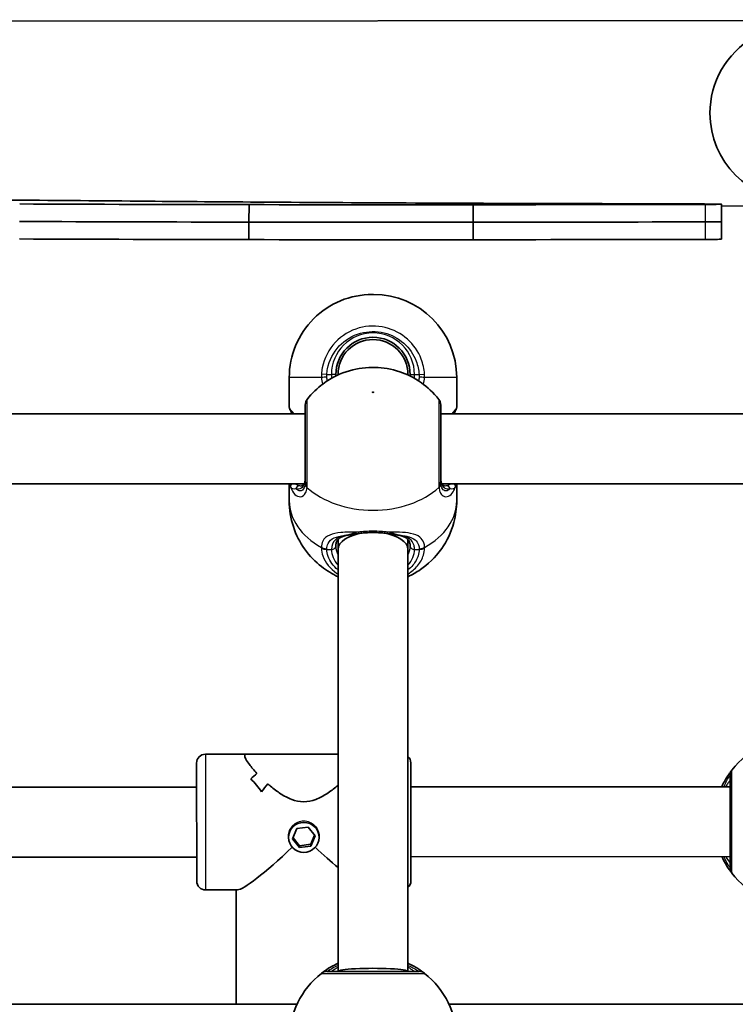
# Model space of a CAD drawing. Units: millimetres. Extents: x -10219 to 11362, y -7548 to 6007.
# Drawn here: x -2081 to -1917, y -140 to 85 of the extents above; entities that cross this region are included whole.
import ezdxf

# ---------------------------------------------------------------- set-up
doc = ezdxf.new("R2010")
doc.units = ezdxf.units.MM
doc.layers.add('Widoczne (ISO)', color=7, linetype='Continuous', lineweight=35)
doc.layers.add('Widoczne wąskie (ISO)', color=7, linetype='Continuous', lineweight=25)

msp = doc.modelspace()

# ---------------------------------------------------------------- linework, layer by layer
at = {"layer": 'Widoczne (ISO)'}
for p, q in [((-2376.68, 84.42), (-1655.73, 84.94)), ((-2028.6, 38.66), (-2028.59, 42.66)), ((-1977.32, 38.64), (-1977.31, 42.64)), ((-1920.52, 38.76), (-1920.51, 42.76)), ((-1920.51, 42.35), (-1655.7, 42.54)), ((-2028.61, 34.66), (-2028.6, 38.66)), ((-1977.33, 34.64), (-1977.32, 38.64)), ((-1920.53, 34.76), (-1920.52, 38.76)), ((-2000.39, 22.13), (-2000.09, 22.13)), ((-2019.39, 3.13), (-2019.39, -3.67)), ((-2008.24, 3.7), (-2008.24, 3.83)), ((-1992.24, 3.7), (-1992.24, 3.83)), ((-1981.09, 3.13), (-1981.09, -3.67)), ((-2015.74, -5.18), (-2116.74, -5.18)), ((-1883.74, -5.18), (-1984.74, -5.18)), ((-2015.98, -21.18), (-2116.5, -21.18)), ((-2019.39, -21.18), (-2019.39, -25.03)), ((-1883.98, -21.18), (-1984.5, -21.18)), ((-1981.09, -21.18), (-1981.09, -25.03)), ((-2008.24, -36.15), (-2008.24, -33.88)), ((-1992.24, -36.15), (-1992.24, -33.88)), ((-2008.24, -132.67), (-2008.24, -36.15)), ((-1992.24, -132.67), (-1992.24, -36.15)), ((-2029.19, -82.98), (-2038.58, -82.99)), ((-2029.19, -82.98), (-2008.24, -82.96)), ((-2040.56, -111.99), (-2040.58, -84.99)), ((-1991.58, -84.95), (-1991.56, -111.95)), ((-2028.19, -88.63), (-2028.19, -88.63)), ((-2113.58, -90.54), (-2040.58, -90.49)), ((-1991.58, -90.45), (-1918.58, -90.4)), ((-2018.64, -102.34), (-2017.66, -99.98)), ((-2017.66, -99.98), (-2015.09, -99.64)), ((-2015.09, -99.64), (-2013.49, -101.64)), ((-2019.57, -101.99), (-2019.57, -101.72)), ((-2017.05, -104.34), (-2018.64, -102.34)), ((-2018.53, -102.06), (-2017.05, -103.92)), ((-2014.47, -103.58), (-2013.61, -101.5)), ((-2013.49, -101.64), (-2014.47, -104)), ((-2012.57, -101.99), (-2012.57, -101.71)), ((-2017.05, -103.92), (-2014.47, -103.58)), ((-2017.05, -104.34), (-2017.05, -103.92)), ((-2014.47, -104), (-2017.05, -104.34)), ((-2014.47, -104), (-2014.47, -103.58)), ((-2113.56, -106.54), (-2040.56, -106.49)), ((-1991.56, -106.45), (-1918.56, -106.4)), ((-2031.22, -113.98), (-2038.56, -113.99)), ((-2031.54, -140.15), (-2031.56, -113.98)), ((-2017.63, -140.15), (-2114.85, -140.15)), ((-1885.63, -140.15), (-1982.85, -140.15))]:
    msp.add_line(p, q, dxfattribs=at)
for centre, radius, start, end in [((-1903.19, 63.56), 20, 0.042, 180.042), ((-1903.19, 63.56), 20, 180.042, 0.042), ((-2000.39, 3.13), 19, 89.9999, 179.9999), ((-2000.09, 3.13), 19, 359.9999, 89.9999), ((-2000.24, 3.83), 8.5, 359.9999, 179.9999), ((-2000.24, 3.83), 8, 359.9999, 179.9999), ((-2013.74, -3.11), 2, 141.8506, 179.9999), ((-1986.74, -3.11), 2, 359.9999, 38.1492), ((-2018.39, -3.67), 1, 179.9999, 207.6282), ((-1982.09, -3.67), 1, 332.3716, 359.9999), ((-1903.07, -98.39), 19.15, 114.7349, 142.0624), ((-2038.58, -84.99), 2, 90.042, 180.042), ((-1993.58, -84.95), 2, 0.042, 47.9186), ((-1903.07, -98.39), 19.15, 218.0216, 322.0624), ((-2038.56, -111.99), 2, 180.042, 270.042), ((-1993.56, -111.95), 2, 311.3199, 0.042), ((-2000.24, -148.17), 19.15, 127.9795, 232.0203), ((-2000.24, -148.17), 19.15, 307.9795, 52.0203)]:
    msp.add_arc(centre, radius, start, end, dxfattribs=at)
for centre, major_axis, ratio, start_param, end_param in [((-2137.13, 43.66), (-68.06, 0.18), 0.004913, 3.722089, 3.911003), ((-2046.87, 43.26), (114.42, -0.3), 0.004913, 4.409209, 4.872862), ((-173.69, 46.06), (-2430.73, 6.43), 0.004913, 0.669175, 0.68894), ((-1901.78, 43.63), (-192, 0.51), 0.004913, 0.688542, 1.090292), ((-1958.2, 43.31), (-81.58, 0.22), 0.004913, 1.163355, 1.621406), ((-1960.72, 43.43), (-104.83, 0.28), 0.004913, 1.634246, 1.793284), ((-1934.51, 42.79), (14, -0.04), 0.004913, 5.542939, 8.07647), ((-2058.38, 43.4), (137.9, -0.36), 0.004913, 4.930128, 5.340885), ((-2136.67, 44.24), (287.82, -0.76), 0.004913, 5.299173, 5.542939), ((-2046.89, 39.26), (114.42, -0.3), 0.004913, 4.409209, 4.872862), ((-2046.89, 39.26), (114.42, -0.3), 0.004913, 4.409209, 4.872862), ((-2058.39, 39.4), (137.9, -0.36), 0.004913, 4.930128, 5.340885), ((-2058.39, 39.4), (137.9, -0.36), 0.004913, 4.930128, 5.340885), ((-2136.68, 40.24), (287.82, -0.76), 0.004913, 5.299173, 5.542939), ((-2136.68, 40.24), (287.82, -0.76), 0.004913, 5.299173, 5.542939), ((-1934.52, 38.79), (14, -0.04), 0.004913, 5.542939, 6.283185), ((-1934.52, 38.79), (14, -0.04), 0.004913, 5.542939, 6.283185), ((-2046.9, 35.26), (114.42, -0.3), 0.004913, 4.409209, 4.872862), ((-2058.4, 35.4), (137.9, -0.36), 0.004913, 4.930128, 5.340885), ((-2136.69, 36.24), (287.82, -0.76), 0.004913, 5.299173, 5.542939), ((-1934.53, 34.79), (14, -0.04), 0.004913, 5.542939, 6.283185), ((-2000.24, -36.15), (8, 0), 0.488211, 1.856271, 3.141593), ((-2000.24, -36.15), (8, 0), 0.488211, 0, 1.285322), ((-2018.54, -98.47), (-12.04, -12.06), 0.808641, 4.591991, 4.703796), ((-2018.54, -98.47), (12.04, 12.06), 0.808641, 1.450395, 1.5622), ((-2035, -98.48), (-12.06, 12.04), 0.808641, 4.832761, 4.832787), ((-2037.83, -98.49), (12.06, -12.04), 0.808641, 1.35332, 1.579389), ((-2037.83, -98.49), (-12.06, 12.04), 0.808641, 4.494918, 4.720986), ((-2013.59, -98.47), (12.04, 12.06), 0.808641, 1.653, 1.788272), ((-2013.59, -98.47), (-12.04, -12.06), 0.808641, 4.794589, 4.92986), ((-2035, -98.48), (-12.06, 12.04), 0.808641, 4.630185, 4.630215), ((-2016.07, -98.47), (-15.4, -15.43), 0.105802, 0.10541, 1.2946), ((-2016.07, -98.47), (-15.43, 15.4), 0.105802, 1.846993, 2.205235), ((-2000.24, -132.67), (8, 0), 0.092755, 0, 3.141593)]:
    msp.add_ellipse(centre, major_axis=major_axis, ratio=ratio, start_param=start_param, end_param=end_param, dxfattribs=at)
msp.add_ellipse((-2016.07, -101.99), major_axis=(3.5, 0), ratio=0.97786, dxfattribs=at)
for points, knots in [([(-1985.17, -1.87), (-1986.43, -0.27), (-1987.81, 0.97), (-1990.85, 3.12), (-1992.51, 3.9), (-1996.05, 5.09), (-1997.92, 5.39), (-2001.71, 5.48), (-2003.63, 5.26), (-2007.59, 4.1), (-2009.64, 3.18), (-2012.94, 0.73), (-2014.18, -0.43), (-2015.31, -1.87)], [2.077795, 2.077795, 2.077795, 2.077795, 2.357419, 2.357419, 2.69711, 2.69711, 3.107815, 3.107815, 3.533334, 3.533334, 3.952889, 3.952889, 4.20539, 4.20539, 4.20539, 4.20539]), ([(-2018.99, -4.68), (-2019.03, -4.61), (-2019.06, -4.54), (-2019.12, -4.43), (-2019.15, -4.38), (-2019.19, -4.29), (-2019.21, -4.25), (-2019.24, -4.19), (-2019.26, -4.17), (-2019.27, -4.14), (-2019.28, -4.13), (-2019.28, -4.13)], [5.754988, 5.754988, 5.754988, 5.754988, 5.8212443, 5.8212443, 5.8875007, 5.8875007, 5.953757, 5.953757, 6.0200134, 6.0200134, 6.0862698, 6.0862698, 6.0862698, 6.0862698]), ([(-2015.74, -3.11), (-2015.74, -3.11), (-2015.74, -3.59), (-2015.74, -5.38), (-2015.74, -6.68), (-2015.74, -9.69), (-2015.74, -11.37), (-2015.74, -14.76), (-2015.74, -16.46), (-2015.74, -18.95), (-2015.74, -19.84), (-2015.74, -20.63)], [0.754817, 0.754817, 0.754817, 0.754817, 1.299703, 1.299703, 1.842753, 1.842753, 2.356937, 2.356937, 2.86021, 2.86021, 3.174755, 3.174755, 3.174755, 3.174755]), ([(-1984.74, -20.63), (-1984.74, -20.11), (-1984.74, -19.55), (-1984.74, -18), (-1984.74, -16.96), (-1984.74, -14.48), (-1984.74, -13.02), (-1984.74, -10.13), (-1984.74, -8.7), (-1984.74, -6.12), (-1984.74, -5), (-1984.74, -3.5), (-1984.74, -3.11), (-1984.74, -3.11)], [0, 0, 0, 0, 0.206308, 0.206308, 0.5364, 0.5364, 0.96552, 0.96552, 1.422771, 1.422771, 1.925821, 1.925821, 2.419939, 2.419939, 2.419939, 2.419939]), ([(-1981.2, -4.13), (-1981.2, -4.13), (-1981.21, -4.14), (-1981.22, -4.17), (-1981.23, -4.19), (-1981.27, -4.25), (-1981.28, -4.29), (-1981.33, -4.38), (-1981.36, -4.43), (-1981.42, -4.54), (-1981.45, -4.61), (-1981.48, -4.68)], [6.0862698, 6.0862698, 6.0862698, 6.0862698, 6.1525228, 6.1525228, 6.2187757, 6.2187757, 6.2850287, 6.2850287, 6.3512817, 6.3512817, 6.4175347, 6.4175347, 6.4175347, 6.4175347]), ([(-2018.99, -4.68), (-2018.95, -4.77), (-2018.9, -4.86), (-2018.81, -5.03), (-2018.77, -5.1), (-2018.73, -5.18)], [0, 0, 0, 0, 0.0695389, 0.0695389, 0.1157836, 0.1157836, 0.1157836, 0.1157836]), ([(-1981.48, -4.68), (-1981.53, -4.77), (-1981.58, -4.86), (-1981.67, -5.03), (-1981.71, -5.1), (-1981.75, -5.18)], [0, 0, 0, 0, 0.0695389, 0.0695389, 0.1157836, 0.1157836, 0.1157836, 0.1157836]), ([(-2016.7, -21.67), (-2016.59, -21.67), (-2016.51, -21.65), (-2016.35, -21.59), (-2016.28, -21.55), (-2016.14, -21.43), (-2016.06, -21.34), (-2015.92, -21.08), (-2015.86, -20.9), (-2015.77, -20.46), (-2015.74, -20.19), (-2015.74, -19.89)], [5.4958557, 5.4958557, 5.4958557, 5.4958557, 5.6513725, 5.6513725, 5.8068893, 5.8068893, 5.9624061, 5.9624061, 6.1179229, 6.1179229, 6.2734397, 6.2734397, 6.2734397, 6.2734397]), ([(-1984.74, -19.89), (-1984.74, -20.19), (-1984.71, -20.46), (-1984.62, -20.9), (-1984.55, -21.08), (-1984.41, -21.34), (-1984.34, -21.43), (-1984.2, -21.55), (-1984.13, -21.59), (-1983.97, -21.65), (-1983.88, -21.67), (-1983.78, -21.67)], [6.2734229, 6.2734229, 6.2734229, 6.2734229, 6.4289397, 6.4289397, 6.5844564, 6.5844564, 6.7399732, 6.7399732, 6.89549, 6.89549, 7.0510067, 7.0510067, 7.0510067, 7.0510067]), ([(-2019.39, -25.03), (-2019.39, -27.06), (-2019.05, -29.09), (-2017.82, -32.87), (-2016.91, -34.59), (-2014.71, -37.71), (-2013.38, -39.03), (-2010.77, -41.06), (-2009.49, -41.81), (-2008.24, -42.39)], [4.712389, 4.712389, 4.712389, 4.712389, 4.9386649, 4.9386649, 5.17633, 5.17633, 5.4479145, 5.4479145, 5.7079533, 5.7079533, 5.7079533, 5.7079533]), ([(-1992.24, -42.39), (-1991.31, -41.96), (-1990.36, -41.43), (-1987.72, -39.63), (-1986.01, -38.07), (-1983.36, -34.28), (-1982.36, -32.25), (-1981.32, -28.4), (-1981.09, -26.72), (-1981.09, -25.03)], [6.8584173, 6.8584173, 6.8584173, 6.8584173, 7.0522245, 7.0522245, 7.3953392, 7.3953392, 7.6659679, 7.6659679, 7.8539816, 7.8539816, 7.8539816, 7.8539816]), ([(-2006.16, -32.93), (-2006.52, -32.99), (-2006.84, -33.07), (-2007.4, -33.27), (-2007.64, -33.39), (-2008.03, -33.66), (-2008.19, -33.81), (-2008.45, -34.16), (-2008.55, -34.36), (-2008.7, -34.84), (-2008.74, -35.12), (-2008.74, -35.44)], [5.402374, 5.402374, 5.402374, 5.402374, 5.5765871, 5.5765871, 5.7508003, 5.7508003, 5.9250134, 5.9250134, 6.0992265, 6.0992265, 6.2734397, 6.2734397, 6.2734397, 6.2734397]), ([(-2003.34, -32.49), (-2003.55, -32.52), (-2003.76, -32.55), (-2004.16, -32.61), (-2004.36, -32.64), (-2004.75, -32.7), (-2004.94, -32.73), (-2005.31, -32.79), (-2005.49, -32.82), (-2005.83, -32.88), (-2006, -32.9), (-2006.16, -32.93)], [0, 0, 0, 0, 0.0695389, 0.0695389, 0.1390777, 0.1390777, 0.2086166, 0.2086166, 0.2781555, 0.2781555, 0.3476944, 0.3476944, 0.3476944, 0.3476944]), ([(-1997.14, -32.49), (-1997.53, -32.44), (-1997.93, -32.4), (-1998.75, -32.34), (-1999.18, -32.32), (-2000.03, -32.3), (-2000.45, -32.3), (-2001.3, -32.32), (-2001.72, -32.34), (-2002.55, -32.4), (-2002.95, -32.44), (-2003.34, -32.49)], [5.754988, 5.754988, 5.754988, 5.754988, 5.8874973, 5.8874973, 6.0200067, 6.0200067, 6.152516, 6.152516, 6.2850254, 6.2850254, 6.4175347, 6.4175347, 6.4175347, 6.4175347]), ([(-1997.14, -32.49), (-1996.93, -32.52), (-1996.72, -32.55), (-1996.32, -32.61), (-1996.12, -32.64), (-1995.73, -32.7), (-1995.54, -32.73), (-1995.17, -32.79), (-1994.99, -32.82), (-1994.64, -32.88), (-1994.48, -32.9), (-1994.31, -32.93)], [0, 0, 0, 0, 0.0695389, 0.0695389, 0.1390777, 0.1390777, 0.2086166, 0.2086166, 0.2781555, 0.2781555, 0.3476944, 0.3476944, 0.3476944, 0.3476944]), ([(-1991.74, -35.44), (-1991.74, -35.12), (-1991.78, -34.84), (-1991.93, -34.36), (-1992.03, -34.16), (-1992.29, -33.81), (-1992.45, -33.66), (-1992.84, -33.39), (-1993.08, -33.27), (-1993.64, -33.07), (-1993.96, -32.99), (-1994.31, -32.93)], [6.2734397, 6.2734397, 6.2734397, 6.2734397, 6.4476528, 6.4476528, 6.6218659, 6.6218659, 6.7960791, 6.7960791, 6.9702922, 6.9702922, 7.1445053, 7.1445053, 7.1445053, 7.1445053]), ([(-2029.58, -83.32), (-2029.58, -83.13), (-2029.49, -83.02), (-2029.27, -82.98), (-2029.23, -82.98), (-2029.19, -82.98)], [2.2363313, 2.2363313, 2.2363313, 2.2363313, 2.5078706, 2.5078706, 2.5606041, 2.5606041, 2.5606041, 2.5606041]), ([(-2029.19, -82.98), (-2029.23, -82.98), (-2029.27, -82.98), (-2029.49, -83.02), (-2029.58, -83.13), (-2029.58, -83.32)], [10.8573838, 10.8573838, 10.8573838, 10.8573838, 10.9101173, 10.9101173, 11.1816566, 11.1816566, 11.1816566, 11.1816566]), ([(-2026.78, -87.36), (-2027.44, -86.65), (-2028.03, -85.96), (-2028.84, -84.89), (-2029.12, -84.47), (-2029.49, -83.78), (-2029.58, -83.51), (-2029.58, -83.32)], [10.2894052, 10.2894052, 10.2894052, 10.2894052, 10.638578, 10.638578, 10.9101173, 10.9101173, 11.1816566, 11.1816566, 11.1816566, 11.1816566]), ([(-2029.58, -83.32), (-2029.58, -83.51), (-2029.49, -83.78), (-2029.12, -84.47), (-2028.84, -84.89), (-2028.03, -85.96), (-2027.44, -86.65), (-2026.78, -87.36)], [2.2363313, 2.2363313, 2.2363313, 2.2363313, 2.5078706, 2.5078706, 2.7794099, 2.7794099, 3.1285317, 3.1285317, 3.1285317, 3.1285317]), ([(-1918.17, -86.61), (-1918.2, -86.66), (-1918.27, -86.74), (-1918.54, -87.1), (-1918.8, -87.45), (-1919.48, -88.49), (-1919.94, -89.27), (-1920.41, -90.25), (-1920.44, -90.33), (-1920.47, -90.4)], [0, 0, 0, 0, 0.1656807, 0.1656807, 0.4307699, 0.4307699, 0.7633722, 0.7633722, 0.7893694, 0.7893694, 0.7893694, 0.7893694]), ([(-2008.24, -90.08), (-2008.32, -90.15), (-2008.41, -90.22), (-2009.21, -90.89), (-2009.98, -91.48), (-2011.59, -92.52), (-2012.43, -92.98), (-2014.2, -93.65), (-2015.11, -93.85), (-2016.07, -93.85), (-2017.03, -93.85), (-2017.95, -93.65), (-2019.72, -92.99), (-2020.56, -92.53), (-2022.17, -91.48), (-2022.94, -90.9), (-2023.88, -90.12), (-2024.09, -89.94), (-2024.3, -89.75)], [8.0476, 8.0476, 8.0476, 8.0476, 8.082695, 8.082695, 8.370238, 8.370238, 8.657782, 8.657782, 8.945325, 8.945325, 8.945325, 9.232869, 9.232869, 9.520412, 9.520412, 9.807956, 9.807956, 9.897439, 9.897439, 9.897439, 9.897439]), ([(-2024.3, -89.75), (-2024.09, -89.94), (-2023.88, -90.12), (-2022.94, -90.9), (-2022.17, -91.48), (-2020.56, -92.53), (-2019.72, -92.99), (-2017.95, -93.65), (-2017.03, -93.85), (-2015.11, -93.85), (-2014.2, -93.65), (-2012.43, -92.98), (-2011.59, -92.52), (-2009.98, -91.48), (-2009.21, -90.89), (-2008.41, -90.22), (-2008.32, -90.15), (-2008.24, -90.08)], [3.520602, 3.520602, 3.520602, 3.520602, 3.610032, 3.610032, 3.897576, 3.897576, 4.185119, 4.185119, 4.472663, 4.472663, 4.760206, 4.760206, 5.04775, 5.04775, 5.335293, 5.335293, 5.370388, 5.370388, 5.370388, 5.370388]), ([(-1918.58, -87.85), (-1918.58, -87.89), (-1918.58, -88), (-1918.58, -88.47), (-1918.58, -88.93), (-1918.58, -90.31), (-1918.58, -91.34), (-1918.57, -93.8), (-1918.57, -95.25), (-1918.57, -98.42), (-1918.57, -100.13), (-1918.57, -103.38), (-1918.57, -104.89), (-1918.56, -107.44), (-1918.56, -108.39), (-1918.56, -108.86), (-1918.56, -108.92), (-1918.56, -108.95)], [0, 0, 0, 0, 0.206308, 0.206308, 0.5364, 0.5364, 0.96552, 0.96552, 1.422771, 1.422771, 1.925821, 1.925821, 2.446576, 2.446576, 3.038238, 3.038238, 3.174755, 3.174755, 3.174755, 3.174755]), ([(-1920.46, -106.4), (-1920.19, -106.98), (-1919.92, -107.51), (-1919.18, -108.78), (-1918.76, -109.38), (-1918.31, -109.98), (-1918.2, -110.13), (-1918.16, -110.18)], [2.6168682, 2.6168682, 2.6168682, 2.6168682, 2.8232659, 2.8232659, 3.1820177, 3.1820177, 3.4062376, 3.4062376, 3.4062376, 3.4062376]), ([(-2008.24, -130.77), (-2008.82, -131.04), (-2009.35, -131.32), (-2010.62, -132.05), (-2011.22, -132.47), (-2011.82, -132.92), (-2011.97, -133.03), (-2012.02, -133.07)], [2.6168682, 2.6168682, 2.6168682, 2.6168682, 2.8232659, 2.8232659, 3.1820177, 3.1820177, 3.4062376, 3.4062376, 3.4062376, 3.4062376]), ([(-1989.69, -132.67), (-1989.73, -132.67), (-1989.85, -132.67), (-1990.31, -132.67), (-1990.77, -132.67), (-1992.15, -132.67), (-1993.18, -132.67), (-1995.64, -132.67), (-1997.09, -132.67), (-2000.26, -132.67), (-2001.97, -132.67), (-2005.22, -132.67), (-2006.73, -132.67), (-2009.28, -132.67), (-2010.23, -132.67), (-2010.7, -132.67), (-2010.76, -132.67), (-2010.79, -132.67)], [0, 0, 0, 0, 0.206308, 0.206308, 0.5364, 0.5364, 0.96552, 0.96552, 1.422771, 1.422771, 1.925821, 1.925821, 2.446576, 2.446576, 3.038238, 3.038238, 3.174755, 3.174755, 3.174755, 3.174755]), ([(-1988.45, -133.07), (-1988.5, -133.04), (-1988.58, -132.97), (-1988.94, -132.7), (-1989.29, -132.45), (-1990.33, -131.76), (-1991.11, -131.31), (-1992.09, -130.84), (-1992.17, -130.8), (-1992.24, -130.77)], [0, 0, 0, 0, 0.1656807, 0.1656807, 0.4307699, 0.4307699, 0.7633722, 0.7633722, 0.7893694, 0.7893694, 0.7893694, 0.7893694])]:
    msp.add_open_spline(points, degree=3, knots=knots, dxfattribs=at)
for points in [[(-2008.73, 3.46), (-2008.74, 3.59), (-2008.74, 3.71), (-2008.74, 3.83)], [(-1991.74, 3.83), (-1991.74, 3.71), (-1991.74, 3.59), (-1991.75, 3.46)]]:
    msp.add_open_spline(points, degree=3, dxfattribs=at)
at = {"layer": 'Widoczne wąskie (ISO)'}
for p, q in [((-1924.18, 38.72), (-1924.17, 42.72)), ((-1924.19, 34.72), (-1924.18, 38.72)), ((-2012.02, 3.13), (-2019.39, 3.13)), ((-2010.79, 3.83), (-2012.02, 3.91)), ((-2010.79, 3.83), (-2009.74, 3.83)), ((-2008.74, 3.83), (-2009.74, 3.83)), ((-1991.74, 3.83), (-1990.74, 3.83)), ((-1990.74, 3.83), (-1989.69, 3.83)), ((-1989.69, 3.83), (-1988.45, 3.91)), ((-1981.09, 3.13), (-1988.45, 3.13)), ((-2010.81, -36.15), (-2009.74, -36.15)), ((-1990.74, -36.15), (-1989.66, -36.15)), ((-2038.58, -82.99), (-2038.56, -113.99))]:
    msp.add_line(p, q, dxfattribs=at)
msp.add_arc((-2000.24, 3.83), 9.5, 359.9999, 179.9999, dxfattribs=at)
for centre, major_axis, ratio, start_param, end_param in [((-2010.79, 3.13), (2, 0.13), 0.051706, 1.56736, 2.231947), ((-1989.69, 3.13), (-2, 0.13), 0.051706, 4.051238, 4.715826), ((-2018.1, -4.23), (-0.894, -0.447), 0.927093, 5.788402, 6.283185), ((-1982.38, -4.23), (0.894, -0.447), 0.927093, 0, 0.494784), ((-2018.1, -21.77), (-0.928, -0.372), 0.892598, 5.150899, 6.00028), ((-2017.08, -22.63), (0.191, 0.982), 0.904891, 0.211616, 1.318584), ((-2013.76, -21.13), (-1.99, 0.16), 0.751438, 0.055564, 0.720151), ((-2013.74, -20.63), (-2, 0), 0.658319, 0, 0.664596), ((-2000.24, -13.66), (19.15, 0), 0.707107, 3.804461, 5.620317), ((-1986.74, -20.63), (2, 0), 0.658319, 5.61859, 6.283185), ((-1986.72, -21.13), (1.99, 0.16), 0.751438, 5.563034, 6.227622), ((-1983.39, -22.63), (-0.191, 0.982), 0.904891, 4.964601, 6.071569), ((-1982.38, -21.77), (0.928, -0.372), 0.892598, 0.282906, 1.132286), ((-2000.24, -25.03), (-19.15, 0), 0.707107, 0, 0.906395), ((-2000.24, -25.03), (19.15, 0), 0.707107, 5.37679, 6.283185), ((-2006.33, -31.94), (0.165, -0.986), 0.707277, 6.051426, 6.283185), ((-2003.47, -31.5), (0.127, -0.992), 0.355616, 5.443427, 6.283185), ((-1997.01, -31.5), (-0.127, -0.992), 0.355616, 0, 0.839758), ((-1994.15, -31.94), (-0.165, -0.986), 0.707277, 0, 0.231759), ((-2010.81, -34.57), (-2, 0.06), 0.718873, 0.928692, 1.593278), ((-2010.81, -34.73), (-2, -0.06), 0.706937, 0.884278, 1.548865), ((-2009.74, -35.44), (1, 0), 0.707107, 4.712389, 6.283185), ((-2000.24, -35.44), (-8.5, 0), 0.707107, 0, 0.344701), ((-2000.24, -35.44), (8.5, 0), 0.707107, 5.938484, 6.283185), ((-1990.74, -35.44), (-1, 0), 0.707107, 0, 1.570796), ((-1989.66, -34.57), (2, 0.06), 0.718873, 4.689907, 5.354493), ((-1989.66, -34.73), (2, -0.06), 0.706937, 4.73432, 5.398908), ((-2000.24, -36.15), (-9.5, 0), 0.707107, 0, 0.569621), ((-2000.24, -36.15), (9.5, 0), 0.707107, 5.713564, 6.283185), ((-1916.6, -87.84), (-1.58, 1.23), 0.996464, 0, 0.664588), ((-1916.58, -87.84), (-2, 0), 0.997769, 5.61859, 6.283185), ((-1916.58, -108.95), (-1.58, -1.23), 0.996464, 5.618598, 6.283185), ((-1916.56, -108.95), (-2, 0), 0.997769, 0, 0.664596), ((-2010.79, -134.65), (-1.23, 1.58), 0.996464, 5.618598, 6.283185), ((-2010.79, -134.67), (0, 2), 0.997769, 0, 0.664596), ((-1989.69, -134.65), (1.23, 1.58), 0.996464, 0, 0.664588), ((-1989.69, -134.67), (0, 2), 0.997769, 5.61859, 6.283185)]:
    msp.add_ellipse(centre, major_axis=major_axis, ratio=ratio, start_param=start_param, end_param=end_param, dxfattribs=at)
msp.add_ellipse((-2000.24, -0.23), major_axis=(0.15, 0), ratio=0.707107, dxfattribs=at)
for points, knots in [([(-1988.45, 3.91), (-1988.53, 5.08), (-1988.79, 6.24), (-1989.88, 9.09), (-1990.98, 10.67), (-1993.81, 13.19), (-1995.56, 14.1), (-1999.38, 15.04), (-2001.46, 15), (-2005.47, 13.89), (-2007.37, 12.75), (-2010.36, 9.58), (-2011.42, 7.53), (-2011.93, 4.88), (-2011.99, 4.4), (-2012.02, 3.91)], [-3.174755, -3.174755, -3.174755, -3.174755, -2.86021, -2.86021, -2.356937, -2.356937, -1.842753, -1.842753, -1.299703, -1.299703, -0.725375, -0.725375, -0.129537, -0.129537, 0, 0, 0, 0]), ([(-2010.79, 3.83), (-2010.76, 4.26), (-2010.71, 4.69), (-2010.25, 7.07), (-2009.31, 8.9), (-2006.63, 11.74), (-2004.93, 12.76), (-2001.34, 13.75), (-1999.47, 13.78), (-1996.05, 12.94), (-1994.48, 12.13), (-1991.94, 9.88), (-1990.96, 8.46), (-1989.98, 5.91), (-1989.76, 4.88), (-1989.69, 3.83)], [0, 0, 0, 0, 0.129537, 0.129537, 0.725375, 0.725375, 1.299703, 1.299703, 1.842753, 1.842753, 2.356937, 2.356937, 2.86021, 2.86021, 3.174755, 3.174755, 3.174755, 3.174755]), ([(-2012.02, 3.91), (-2012.03, 3.78), (-2012.04, 3.65), (-2012.04, 3.39), (-2012.03, 3.26), (-2012.02, 3.13)], [-0.07008301, -0.07008301, -0.07008301, -0.07008301, -0.03504151, -0.03504151, 0, 0, 0, 0]), ([(-2010.79, 3.24), (-2010.8, 3.33), (-2010.8, 3.43), (-2010.8, 3.63), (-2010.8, 3.73), (-2010.79, 3.83)], [0, 0, 0, 0, 0.03504151, 0.03504151, 0.07008301, 0.07008301, 0.07008301, 0.07008301]), ([(-1989.69, 3.83), (-1989.68, 3.73), (-1989.67, 3.63), (-1989.67, 3.43), (-1989.68, 3.33), (-1989.69, 3.24)], [0, 0, 0, 0, 0.03504151, 0.03504151, 0.07008301, 0.07008301, 0.07008301, 0.07008301]), ([(-1988.45, 3.13), (-1988.45, 3.26), (-1988.44, 3.39), (-1988.44, 3.65), (-1988.45, 3.78), (-1988.45, 3.91)], [-0.07008301, -0.07008301, -0.07008301, -0.07008301, -0.03504151, -0.03504151, 0, 0, 0, 0]), ([(-2015.31, -21.44), (-2015.31, -20.56), (-2015.31, -19.56), (-2015.31, -16.78), (-2015.31, -14.88), (-2015.31, -11.1), (-2015.31, -9.22), (-2015.31, -5.85), (-2015.31, -4.4), (-2015.31, -2.41), (-2015.31, -1.88), (-2015.31, -1.87)], [-3.174755, -3.174755, -3.174755, -3.174755, -2.86021, -2.86021, -2.356937, -2.356937, -1.842753, -1.842753, -1.299703, -1.299703, -0.754817, -0.754817, -0.754817, -0.754817]), ([(-1985.17, -1.87), (-1985.17, -1.87), (-1985.17, -2.31), (-1985.17, -3.98), (-1985.17, -5.23), (-1985.17, -8.11), (-1985.17, -9.71), (-1985.17, -12.94), (-1985.17, -14.57), (-1985.17, -17.34), (-1985.17, -18.5), (-1985.17, -20.24), (-1985.17, -20.86), (-1985.17, -21.44)], [-2.419939, -2.419939, -2.419939, -2.419939, -1.925821, -1.925821, -1.422771, -1.422771, -0.96552, -0.96552, -0.5364, -0.5364, -0.206308, -0.206308, 0, 0, 0, 0]), ([(-2018.24, -5.18), (-2018.29, -5.11), (-2018.35, -5.04), (-2018.69, -4.65), (-2018.92, -4.4), (-2019.08, -4.23)], [0.9978534, 0.9978534, 0.9978534, 0.9978534, 1.0487512, 1.0487512, 1.3048615, 1.3048615, 1.3048615, 1.3048615]), ([(-1981.4, -4.23), (-1981.4, -4.23), (-1981.4, -4.24), (-1981.6, -4.44), (-1981.89, -4.75), (-1982.24, -5.18)], [2.1485806, 2.1485806, 2.1485806, 2.1485806, 2.1499076, 2.1499076, 2.4555887, 2.4555887, 2.4555887, 2.4555887]), ([(-1981.09, -3.67), (-1981.09, -3.67), (-1981.12, -3.71), (-1981.22, -3.9), (-1981.3, -4.05), (-1981.4, -4.23)], [6.0862698, 6.0862698, 6.0862698, 6.0862698, 6.249703, 6.249703, 6.4175347, 6.4175347, 6.4175347, 6.4175347]), ([(-2017.9, -22.22), (-2017.82, -22.24), (-2017.74, -22.26), (-2017.15, -22.36), (-2016.66, -22.22), (-2015.95, -21.43), (-2015.74, -20.77), (-2015.74, -19.89)], [5.402374, 5.402374, 5.402374, 5.402374, 5.4650782, 5.4650782, 5.8665698, 5.8665698, 6.2734397, 6.2734397, 6.2734397, 6.2734397]), ([(-1984.74, -19.89), (-1984.74, -20.2), (-1984.71, -20.49), (-1984.58, -21.17), (-1984.43, -21.5), (-1983.98, -22.07), (-1983.65, -22.24), (-1983.05, -22.31), (-1982.82, -22.29), (-1982.58, -22.22)], [6.2734229, 6.2734229, 6.2734229, 6.2734229, 6.4200186, 6.4200186, 6.6545718, 6.6545718, 6.9594909, 6.9594909, 7.1444886, 7.1444886, 7.1444886, 7.1444886]), ([(-2019.08, -21.9), (-2018.97, -22.11), (-2018.8, -22.23), (-2018.38, -22.3), (-2018.16, -22.28), (-2017.9, -22.22)], [-0.3476942, -0.3476942, -0.3476942, -0.3476942, -0.1506449, -0.1506449, 0, 0, 0, 0]), ([(-2019.08, -21.9), (-2018.86, -22.61), (-2018.52, -23.19), (-2017.71, -23.95), (-2017.25, -24.14), (-2016.36, -24.07), (-2015.93, -23.76), (-2015.49, -22.9), (-2015.38, -22.48), (-2015.33, -22)], [2.148584, 2.148584, 2.148584, 2.148584, 2.4923, 2.4923, 2.823393, 2.823393, 3.182145, 3.182145, 3.406365, 3.406365, 3.406365, 3.406365]), ([(-2017.08, -21.63), (-2017.29, -21.6), (-2017.48, -21.53), (-2017.74, -21.36), (-2017.83, -21.28), (-2017.91, -21.18)], [0, 0, 0, 0, 0.1506449, 0.1506449, 0.2536783, 0.2536783, 0.2536783, 0.2536783]), ([(-2015.75, -21.05), (-2015.79, -21.47), (-2015.87, -21.82), (-2016.21, -22.53), (-2016.54, -22.77), (-2017.22, -22.79), (-2017.57, -22.6), (-2017.88, -22.24), (-2017.89, -22.23), (-2017.9, -22.22)], [-3.4063648, -3.4063648, -3.4063648, -3.4063648, -3.1821449, -3.1821449, -2.8233931, -2.8233931, -2.4923005, -2.4923005, -2.4825401, -2.4825401, -2.4825401, -2.4825401]), ([(-2016.7, -21.67), (-2016.74, -21.67), (-2016.78, -21.67), (-2016.91, -21.66), (-2017, -21.65), (-2017.08, -21.63)], [-5.49585568, -5.49585568, -5.49585568, -5.49585568, -5.46507822, -5.46507822, -5.402374, -5.402374, -5.402374, -5.402374]), ([(-2015.74, -20.63), (-2015.74, -20.71), (-2015.74, -20.78), (-2015.75, -20.92), (-2015.75, -20.99), (-2015.75, -21.05)], [0, 0, 0, 0, 0.03504151, 0.03504151, 0.07008301, 0.07008301, 0.07008301, 0.07008301]), ([(-2015.33, -22), (-2015.33, -21.91), (-2015.32, -21.82), (-2015.32, -21.64), (-2015.31, -21.54), (-2015.31, -21.44)], [-0.07008301, -0.07008301, -0.07008301, -0.07008301, -0.03504151, -0.03504151, 0, 0, 0, 0]), ([(-1985.17, -21.44), (-1985.17, -21.54), (-1985.16, -21.64), (-1985.16, -21.82), (-1985.15, -21.91), (-1985.14, -22)], [-0.07008301, -0.07008301, -0.07008301, -0.07008301, -0.03504151, -0.03504151, 0, 0, 0, 0]), ([(-1985.14, -22), (-1985.11, -22.36), (-1985.04, -22.68), (-1984.77, -23.4), (-1984.52, -23.73), (-1983.84, -24.15), (-1983.38, -24.17), (-1982.55, -23.79), (-1982.18, -23.44), (-1981.69, -22.66), (-1981.52, -22.3), (-1981.4, -21.9)], [0, 0, 0, 0, 0.165681, 0.165681, 0.43077, 0.43077, 0.763372, 0.763372, 1.062687, 1.062687, 1.257781, 1.257781, 1.257781, 1.257781]), ([(-1984.72, -21.05), (-1984.73, -20.99), (-1984.73, -20.92), (-1984.74, -20.78), (-1984.74, -20.71), (-1984.74, -20.63)], [0, 0, 0, 0, 0.03504151, 0.03504151, 0.07008301, 0.07008301, 0.07008301, 0.07008301]), ([(-1982.58, -22.22), (-1982.73, -22.39), (-1982.88, -22.53), (-1983.38, -22.82), (-1983.72, -22.83), (-1984.25, -22.5), (-1984.44, -22.23), (-1984.65, -21.63), (-1984.7, -21.36), (-1984.72, -21.05)], [-0.9238247, -0.9238247, -0.9238247, -0.9238247, -0.7633722, -0.7633722, -0.4307699, -0.4307699, -0.1656807, -0.1656807, 0, 0, 0, 0]), ([(-1982.57, -21.18), (-1982.64, -21.27), (-1982.73, -21.36), (-1982.99, -21.53), (-1983.18, -21.6), (-1983.39, -21.63)], [0.094016, 0.094016, 0.094016, 0.094016, 0.194442, 0.194442, 0.3476944, 0.3476944, 0.3476944, 0.3476944]), ([(-1982.58, -22.22), (-1982.32, -22.28), (-1982.09, -22.3), (-1981.67, -22.23), (-1981.51, -22.11), (-1981.4, -21.9)], [-0.3476944, -0.3476944, -0.3476944, -0.3476944, -0.194442, -0.194442, 0, 0, 0, 0]), ([(-2003.65, -32.2), (-2003.65, -32.2), (-2003.66, -32.2), (-2005.06, -32.2), (-2006.4, -32.21), (-2008.56, -32.41), (-2009.43, -32.58), (-2010.88, -33.19), (-2011.42, -33.66), (-2011.92, -34.7), (-2012.03, -35.17), (-2012.05, -35.69)], [2.148581, 2.148581, 2.148581, 2.148581, 2.149908, 2.149908, 2.540044, 2.540044, 2.871378, 2.871378, 3.229571, 3.229571, 3.453442, 3.453442, 3.453442, 3.453442]), ([(-2010.81, -36.01), (-2010.8, -35.57), (-2010.7, -35.17), (-2010.25, -34.25), (-2009.76, -33.83), (-2008.47, -33.25), (-2007.69, -33.08), (-2006.65, -32.96), (-2006.49, -32.95), (-2006.33, -32.93)], [-3.453442, -3.453442, -3.453442, -3.453442, -3.2295712, -3.2295712, -2.871378, -2.871378, -2.5400444, -2.5400444, -2.482541, -2.482541, -2.482541, -2.482541]), ([(-2006.33, -32.93), (-2006.48, -32.95), (-2006.62, -32.98), (-2007.64, -33.19), (-2008.38, -33.51), (-2009.44, -34.54), (-2009.74, -35.27), (-2009.74, -36.15)], [5.402374, 5.402374, 5.402374, 5.402374, 5.4650782, 5.4650782, 5.8665698, 5.8665698, 6.2734397, 6.2734397, 6.2734397, 6.2734397]), ([(-2003.65, -32.2), (-2004.26, -32.34), (-2004.83, -32.5), (-2005.71, -32.76), (-2006.04, -32.86), (-2006.33, -32.93)], [0, 0, 0, 0, 0.1944861, 0.1944861, 0.3476944, 0.3476944, 0.3476944, 0.3476944]), ([(-1996.83, -32.2), (-1997.91, -32.07), (-1999.07, -32.01), (-2000.24, -32.01), (-2000.81, -32.01), (-2001.39, -32.03), (-2002.53, -32.09), (-2003.1, -32.13), (-2003.65, -32.2)], [5.754988, 5.754988, 5.754988, 5.754988, 6.0862698, 6.0862698, 6.0862698, 6.249703, 6.249703, 6.4175347, 6.4175347, 6.4175347, 6.4175347]), ([(-1994.15, -32.93), (-1994.43, -32.86), (-1994.77, -32.76), (-1995.65, -32.5), (-1996.21, -32.34), (-1996.83, -32.2)], [-0.3476944, -0.3476944, -0.3476944, -0.3476944, -0.1944859, -0.1944859, 0, 0, 0, 0]), ([(-1988.43, -35.69), (-1988.44, -35.31), (-1988.51, -34.95), (-1988.79, -34.12), (-1989.09, -33.7), (-1990.03, -32.94), (-1990.75, -32.67), (-1992.38, -32.35), (-1993.25, -32.28), (-1995.02, -32.21), (-1995.91, -32.2), (-1996.83, -32.2)], [0, 0, 0, 0, 0.164774, 0.164774, 0.428413, 0.428413, 0.76194, 0.76194, 1.048751, 1.048751, 1.304861, 1.304861, 1.304861, 1.304861]), ([(-1994.15, -32.93), (-1993.57, -32.98), (-1993.02, -33.06), (-1991.74, -33.34), (-1991.1, -33.6), (-1990.25, -34.28), (-1989.99, -34.66), (-1989.73, -35.38), (-1989.68, -35.69), (-1989.66, -36.01)], [-0.970901, -0.970901, -0.970901, -0.970901, -0.7619401, -0.7619401, -0.4284126, -0.4284126, -0.1647741, -0.1647741, 0, 0, 0, 0]), ([(-1990.74, -36.15), (-1990.74, -35.83), (-1990.78, -35.53), (-1990.97, -34.82), (-1991.18, -34.44), (-1991.85, -33.72), (-1992.35, -33.42), (-1993.32, -33.09), (-1993.72, -33), (-1994.15, -32.93)], [6.2734397, 6.2734397, 6.2734397, 6.2734397, 6.41994, 6.41994, 6.6543405, 6.6543405, 6.9590612, 6.9590612, 7.1445053, 7.1445053, 7.1445053, 7.1445053]), ([(-2012.05, -35.69), (-2012.05, -35.72), (-2012.05, -35.75), (-2012.05, -35.81), (-2012.05, -35.84), (-2012.05, -35.87)], [-0.02300051, -0.02300051, -0.02300051, -0.02300051, -0.01150026, -0.01150026, 0, 0, 0, 0]), ([(-2012.05, -35.87), (-2012.03, -36.47), (-2011.92, -37.07), (-2011.19, -39.16), (-2010.06, -40.56), (-2008.4, -41.7), (-2008.32, -41.75), (-2008.24, -41.8)], [-3.2688585, -3.2688585, -3.2688585, -3.2688585, -3.0398361, -3.0398361, -2.4510641, -2.4510641, -2.4209056, -2.4209056, -2.4209056, -2.4209056]), ([(-2010.81, -36.15), (-2010.81, -36.13), (-2010.82, -36.1), (-2010.82, -36.06), (-2010.81, -36.03), (-2010.81, -36.01)], [0, 0, 0, 0, 0.01150026, 0.01150026, 0.02300051, 0.02300051, 0.02300051, 0.02300051]), ([(-1992.24, -41.8), (-1991.39, -41.25), (-1990.66, -40.62), (-1989.44, -39.16), (-1988.98, -38.34), (-1988.54, -36.96), (-1988.45, -36.41), (-1988.43, -35.87)], [-0.8479331, -0.8479331, -0.8479331, -0.8479331, -0.5387277, -0.5387277, -0.2072029, -0.2072029, 0, 0, 0, 0]), ([(-1989.66, -36.01), (-1989.66, -36.03), (-1989.66, -36.06), (-1989.66, -36.1), (-1989.66, -36.13), (-1989.66, -36.15)], [0, 0, 0, 0, 0.01150026, 0.01150026, 0.02300051, 0.02300051, 0.02300051, 0.02300051]), ([(-1988.43, -35.87), (-1988.43, -35.84), (-1988.43, -35.81), (-1988.43, -35.75), (-1988.43, -35.72), (-1988.43, -35.69)], [-0.02300051, -0.02300051, -0.02300051, -0.02300051, -0.01150026, -0.01150026, 0, 0, 0, 0]), ([(-2008.24, -40.86), (-2009.33, -39.97), (-2010.12, -38.89), (-2010.7, -37.23), (-2010.8, -36.69), (-2010.81, -36.15)], [2.5405797, 2.5405797, 2.5405797, 2.5405797, 3.0398361, 3.0398361, 3.2688585, 3.2688585, 3.2688585, 3.2688585]), ([(-1989.66, -36.15), (-1989.68, -36.64), (-1989.76, -37.12), (-1990.15, -38.36), (-1990.57, -39.1), (-1991.45, -40.16), (-1991.83, -40.52), (-1992.24, -40.86)], [0, 0, 0, 0, 0.2072029, 0.2072029, 0.5387277, 0.5387277, 0.728255, 0.728255, 0.728255, 0.728255]), ([(-1918.15, -86.61), (-1918.15, -86.61), (-1918.15, -86.6), (-1918.16, -86.6), (-1918.17, -86.61), (-1918.17, -86.61)], [-0.07008301, -0.07008301, -0.07008301, -0.07008301, -0.03504151, -0.03504151, 0, 0, 0, 0]), ([(-1918.14, -110.18), (-1918.14, -110.15), (-1918.14, -110.08), (-1918.14, -109.55), (-1918.14, -108.5), (-1918.14, -105.64), (-1918.14, -103.95), (-1918.14, -100.34), (-1918.14, -98.42), (-1918.14, -94.89), (-1918.15, -93.26), (-1918.15, -90.51), (-1918.15, -89.37), (-1918.15, -87.82), (-1918.15, -87.31), (-1918.15, -86.79), (-1918.15, -86.67), (-1918.15, -86.61)], [-3.174755, -3.174755, -3.174755, -3.174755, -3.038238, -3.038238, -2.446576, -2.446576, -1.925821, -1.925821, -1.422771, -1.422771, -0.96552, -0.96552, -0.5364, -0.5364, -0.206308, -0.206308, 0, 0, 0, 0]), ([(-1920, -90.4), (-1919.75, -89.86), (-1919.51, -89.39), (-1919.07, -88.59), (-1918.88, -88.28), (-1918.67, -87.96), (-1918.62, -87.88), (-1918.59, -87.85)], [-0.672818, -0.672818, -0.672818, -0.672818, -0.4307699, -0.4307699, -0.1656807, -0.1656807, 0, 0, 0, 0]), ([(-1918.58, -88.9), (-1918.58, -88.9), (-1918.6, -88.94), (-1918.74, -89.13), (-1918.89, -89.34), (-1919.23, -89.85), (-1919.4, -90.11), (-1919.59, -90.4)], [6.2734229, 6.2734229, 6.2734229, 6.2734229, 6.4200186, 6.4200186, 6.6545718, 6.6545718, 6.8286863, 6.8286863, 6.8286863, 6.8286863]), ([(-1918.59, -87.85), (-1918.59, -87.84), (-1918.58, -87.83), (-1918.58, -87.83), (-1918.58, -87.84), (-1918.58, -87.85)], [0, 0, 0, 0, 0.03504151, 0.03504151, 0.07008301, 0.07008301, 0.07008301, 0.07008301]), ([(-2019.57, -101.72), (-2019.57, -101.29), (-2019.48, -100.82), (-2019.12, -99.96), (-2018.85, -99.57), (-2018.23, -98.94), (-2017.84, -98.67), (-2016.98, -98.3), (-2016.51, -98.21), (-2015.63, -98.21), (-2015.16, -98.3), (-2014.3, -98.66), (-2013.9, -98.94), (-2013.28, -99.56), (-2013.01, -99.96), (-2012.66, -100.82), (-2012.57, -101.28), (-2012.57, -101.71)], [0.529332, 0.529332, 0.529332, 0.529332, 0.661658, 0.661658, 0.793985, 0.793985, 0.926324, 0.926324, 1.058663, 1.058663, 1.191002, 1.191002, 1.323341, 1.323341, 1.455668, 1.455668, 1.587995, 1.587995, 1.587995, 1.587995]), ([(-2019.57, -101.72), (-2019.57, -101.29), (-2019.48, -100.82), (-2019.12, -99.96), (-2018.85, -99.57), (-2018.23, -98.94), (-2017.84, -98.67), (-2016.98, -98.3), (-2016.51, -98.21), (-2015.63, -98.21), (-2015.16, -98.3), (-2014.3, -98.66), (-2013.9, -98.94), (-2013.28, -99.56), (-2013.01, -99.96), (-2012.66, -100.82), (-2012.57, -101.28), (-2012.57, -101.71)], [0.529332, 0.529332, 0.529332, 0.529332, 0.661658, 0.661658, 0.793985, 0.793985, 0.926324, 0.926324, 1.058663, 1.058663, 1.191002, 1.191002, 1.323341, 1.323341, 1.455668, 1.455668, 1.587995, 1.587995, 1.587995, 1.587995]), ([(-1918.58, -108.95), (-1918.61, -108.9), (-1918.7, -108.77), (-1919.04, -108.23), (-1919.36, -107.69), (-1919.8, -106.79), (-1919.9, -106.6), (-1919.99, -106.4)], [-3.4062376, -3.4062376, -3.4062376, -3.4062376, -3.1820177, -3.1820177, -2.8232659, -2.8232659, -2.7334197, -2.7334197, -2.7334197, -2.7334197]), ([(-1919.57, -106.4), (-1919.53, -106.46), (-1919.49, -106.53), (-1919.01, -107.27), (-1918.69, -107.72), (-1918.57, -107.88), (-1918.56, -107.9), (-1918.56, -107.9)], [5.7181595, 5.7181595, 5.7181595, 5.7181595, 5.7561789, 5.7561789, 6.1839076, 6.1839076, 6.2734229, 6.2734229, 6.2734229, 6.2734229]), ([(-1918.56, -108.95), (-1918.56, -108.96), (-1918.56, -108.96), (-1918.57, -108.96), (-1918.57, -108.96), (-1918.58, -108.95)], [0, 0, 0, 0, 0.03504151, 0.03504151, 0.07008301, 0.07008301, 0.07008301, 0.07008301]), ([(-1918.16, -110.18), (-1918.15, -110.19), (-1918.14, -110.2), (-1918.14, -110.2), (-1918.14, -110.19), (-1918.14, -110.18)], [-0.07008301, -0.07008301, -0.07008301, -0.07008301, -0.03504151, -0.03504151, 0, 0, 0, 0]), ([(-2010.79, -132.67), (-2010.8, -132.67), (-2010.8, -132.67), (-2010.8, -132.66), (-2010.8, -132.66), (-2010.79, -132.65)], [0, 0, 0, 0, 0.03504151, 0.03504151, 0.07008301, 0.07008301, 0.07008301, 0.07008301]), ([(-2010.79, -132.65), (-2010.74, -132.62), (-2010.61, -132.53), (-2010.07, -132.19), (-2009.53, -131.87), (-2008.63, -131.43), (-2008.44, -131.34), (-2008.24, -131.25)], [-3.4062376, -3.4062376, -3.4062376, -3.4062376, -3.1820177, -3.1820177, -2.8232659, -2.8232659, -2.7334197, -2.7334197, -2.7334197, -2.7334197]), ([(-2008.24, -131.66), (-2008.3, -131.7), (-2008.37, -131.74), (-2009.11, -132.22), (-2009.56, -132.55), (-2009.73, -132.66), (-2009.74, -132.67), (-2009.74, -132.67)], [5.7181595, 5.7181595, 5.7181595, 5.7181595, 5.7561789, 5.7561789, 6.1839076, 6.1839076, 6.2734229, 6.2734229, 6.2734229, 6.2734229]), ([(-1992.24, -131.25), (-1991.7, -131.49), (-1991.23, -131.73), (-1990.43, -132.18), (-1990.12, -132.37), (-1989.8, -132.57), (-1989.72, -132.63), (-1989.69, -132.65)], [-0.672818, -0.672818, -0.672818, -0.672818, -0.4307699, -0.4307699, -0.1656807, -0.1656807, 0, 0, 0, 0]), ([(-1990.74, -132.67), (-1990.74, -132.67), (-1990.78, -132.64), (-1990.97, -132.51), (-1991.18, -132.36), (-1991.69, -132.02), (-1991.95, -131.85), (-1992.24, -131.66)], [6.2734229, 6.2734229, 6.2734229, 6.2734229, 6.4200186, 6.4200186, 6.6545718, 6.6545718, 6.8286863, 6.8286863, 6.8286863, 6.8286863]), ([(-1989.69, -132.65), (-1989.68, -132.66), (-1989.67, -132.66), (-1989.67, -132.67), (-1989.68, -132.67), (-1989.69, -132.67)], [0, 0, 0, 0, 0.03504151, 0.03504151, 0.07008301, 0.07008301, 0.07008301, 0.07008301]), ([(-2012.02, -133.07), (-2012.03, -133.08), (-2012.04, -133.09), (-2012.04, -133.09), (-2012.03, -133.09), (-2012.02, -133.09)], [-0.07008301, -0.07008301, -0.07008301, -0.07008301, -0.03504151, -0.03504151, 0, 0, 0, 0]), ([(-2012.02, -133.09), (-2011.99, -133.09), (-2011.92, -133.09), (-2011.39, -133.09), (-2010.34, -133.09), (-2007.48, -133.1), (-2005.8, -133.1), (-2002.18, -133.1), (-2000.26, -133.1), (-1996.73, -133.1), (-1995.1, -133.1), (-1992.36, -133.1), (-1991.21, -133.09), (-1989.66, -133.09), (-1989.15, -133.09), (-1988.63, -133.09), (-1988.51, -133.09), (-1988.46, -133.09)], [-3.174755, -3.174755, -3.174755, -3.174755, -3.038238, -3.038238, -2.446576, -2.446576, -1.925821, -1.925821, -1.422771, -1.422771, -0.96552, -0.96552, -0.5364, -0.5364, -0.206308, -0.206308, 0, 0, 0, 0]), ([(-1988.46, -133.09), (-1988.45, -133.09), (-1988.44, -133.09), (-1988.44, -133.09), (-1988.45, -133.08), (-1988.45, -133.07)], [-0.07008301, -0.07008301, -0.07008301, -0.07008301, -0.03504151, -0.03504151, 0, 0, 0, 0])]:
    msp.add_open_spline(points, degree=3, knots=knots, dxfattribs=at)
for points in [[(-2012.02, 3.13), (-2011.99, 2.61), (-2011.9, 2.09), (-2011.78, 1.59)], [(-2010.67, 2.36), (-2010.73, 2.65), (-2010.77, 2.94), (-2010.79, 3.24)], [(-2009.74, 3.83), (-2009.74, 3.54), (-2009.72, 3.25), (-2009.69, 2.96)], [(-1990.79, 2.96), (-1990.76, 3.25), (-1990.74, 3.54), (-1990.74, 3.83)], [(-1989.69, 3.24), (-1989.71, 2.94), (-1989.75, 2.65), (-1989.81, 2.36)], [(-1988.7, 1.59), (-1988.58, 2.09), (-1988.49, 2.61), (-1988.45, 3.13)], [(-2019.08, -4.23), (-2019.28, -3.86), (-2019.39, -3.67), (-2019.39, -3.67)], [(-2018.68, -5.18), (-2018.86, -4.82), (-2018.99, -4.5), (-2019.08, -4.23)], [(-1981.4, -4.23), (-1981.49, -4.5), (-1981.62, -4.82), (-1981.8, -5.18)], [(-2019.28, -21.18), (-2019.23, -21.45), (-2019.16, -21.69), (-2019.08, -21.9)], [(-1983.39, -21.63), (-1983.52, -21.66), (-1983.65, -21.67), (-1983.78, -21.67)], [(-1981.4, -21.9), (-1981.31, -21.69), (-1981.25, -21.45), (-1981.2, -21.18)]]:
    msp.add_open_spline(points, degree=3, dxfattribs=at)

doc.saveas('drawing.dxf')
